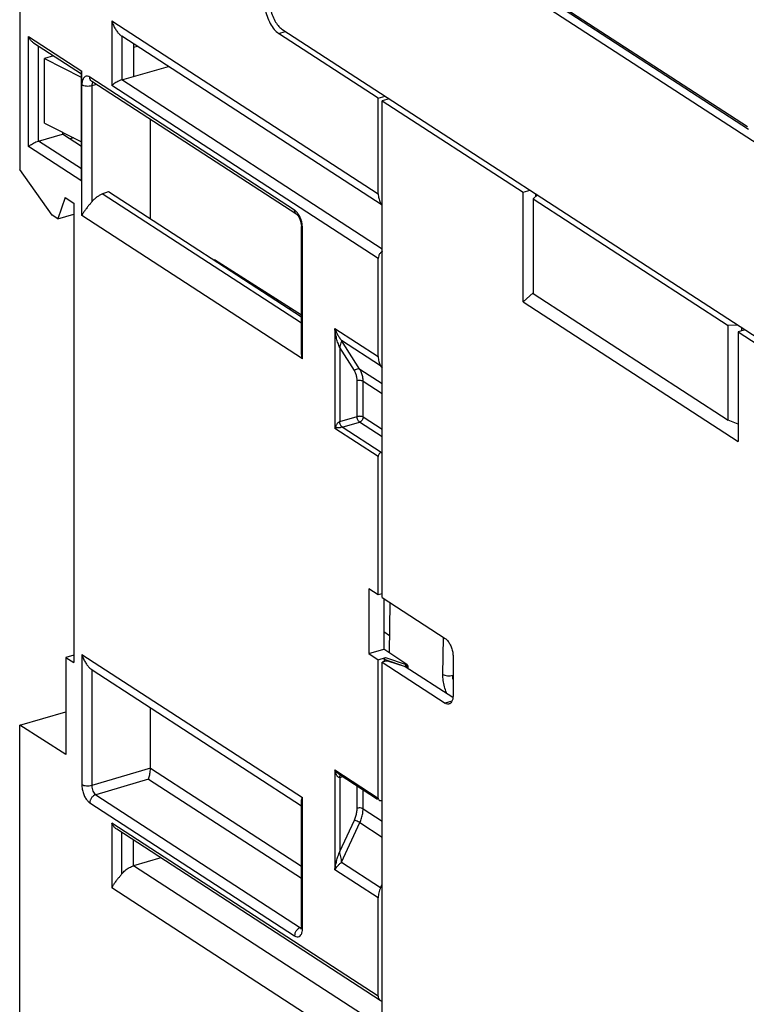
# Model space of a CAD drawing. Units: millimetres. Extents: x 0 to 420, y -1 to 297.
# Drawn here: x 321 to 331, y 64 to 78 of the extents above; entities that cross this region are included whole.
import ezdxf

# ---------------------------------------------------------------- set-up
doc = ezdxf.new("R2010")
doc.units = ezdxf.units.MM
doc.header["$LTSCALE"] = 23.1
doc.layers.get('0').update_dxf_attribs({"linetype": 'CONTINUOUS'})

msp = doc.modelspace()

# ---------------------------------------------------------------- linework, layer by layer
at = {"color": 7, "linetype": 'Continuous'}
for p, q in [((320.863, 80.928), (320.863, 75.508)), ((331.012, 76.065), (327.822, 78.138)), ((325.855, 76.501), (324.468, 77.402)), ((324.513, 77.463), (331.239, 73.094)), ((321.055, 77.27), (321.721, 76.838)), ((322.286, 77.362), (322.283, 77.364)), ((325.91, 75.008), (322.286, 77.362)), ((322.449, 77.256), (322.449, 76.803)), ((322.504, 77.22), (322.449, 77.205)), ((321.333, 77.09), (321.207, 77.054)), ((321.207, 76.152), (321.207, 77.054)), ((321.207, 77.054), (321.717, 76.793)), ((321.721, 75.384), (321.721, 76.852)), ((322.283, 76.755), (322.932, 76.942)), ((324.719, 74.88), (321.868, 76.732)), ((325.855, 76.501), (325.951, 76.529)), ((325.855, 75.167), (325.855, 76.501)), ((326.006, 76.493), (325.91, 76.465)), ((325.91, 69.543), (325.91, 76.465)), ((325.91, 76.465), (327.874, 75.19)), ((321.207, 76.152), (321.721, 75.89)), ((322.682, 74.821), (322.682, 76.203)), ((321.123, 75.903), (321.456, 75.999)), ((321.456, 76.025), (321.456, 75.999)), ((321.721, 75.827), (321.456, 75.999)), ((321.609, 75.947), (321.559, 75.932)), ((321.315, 74.872), (320.863, 75.508)), ((322.011, 75.165), (322.1, 75.199)), ((322.1, 75.199), (324.784, 73.455)), ((327.874, 75.19), (327.97, 75.218)), ((327.874, 73.662), (327.874, 75.19)), ((321.495, 75.115), (321.395, 74.819)), ((321.495, 75.115), (321.617, 75.036)), ((321.617, 75.036), (321.617, 68.636)), ((328.073, 75.151), (328.014, 75.099)), ((328.014, 75.099), (328.014, 73.779)), ((328.014, 75.099), (330.729, 73.335)), ((328.044, 75.17), (328.044, 75.125)), ((321.395, 74.819), (321.315, 74.872)), ((321.395, 74.819), (321.617, 74.883)), ((324.782, 74.741), (324.784, 74.712)), ((324.784, 72.983), (324.784, 74.712)), ((323.575, 74.241), (323.575, 74.246)), ((324.784, 73.478), (323.575, 74.246)), ((325.855, 72.899), (325.855, 74.266)), ((323.78, 74.116), (323.78, 74.108)), ((324.063, 73.924), (324.076, 73.928)), ((327.874, 73.662), (328.014, 73.79)), ((328.014, 73.779), (330.729, 72.015)), ((327.874, 73.662), (330.869, 71.716)), ((330.862, 73.339), (330.729, 73.335)), ((330.729, 72.015), (330.729, 73.335)), ((330.965, 73.272), (330.869, 73.244)), ((330.914, 73.306), (330.914, 73.257)), ((330.869, 73.244), (330.869, 71.716)), ((330.869, 73.244), (331.239, 73.004)), ((325.888, 72.773), (325.91, 72.738)), ((330.869, 71.956), (330.729, 72.015)), ((325.855, 69.579), (325.855, 71.508)), ((325.896, 71.565), (325.91, 71.569)), ((325.722, 69.665), (325.722, 68.764)), ((325.855, 69.579), (325.722, 69.665)), ((325.91, 69.595), (325.855, 69.579)), ((325.91, 69.543), (326.787, 68.973)), ((325.931, 69.529), (325.931, 68.824)), ((326.01, 68.772), (326.021, 69.471)), ((321.617, 68.74), (321.506, 68.708)), ((325.722, 68.764), (325.931, 68.824)), ((325.722, 68.764), (325.855, 68.677)), ((326.254, 68.611), (325.931, 68.824)), ((321.506, 68.708), (321.506, 67.354)), ((321.506, 68.708), (321.617, 68.636)), ((325.855, 68.677), (325.955, 68.706)), ((325.855, 66.748), (325.855, 68.677)), ((325.954, 68.654), (325.91, 68.641)), ((325.91, 61.719), (325.91, 68.641)), ((325.91, 68.641), (326.787, 68.072)), ((325.938, 68.683), (325.938, 68.649)), ((325.999, 68.654), (326.23, 68.582)), ((326.897, 68.721), (326.897, 68.18)), ((321.869, 68.536), (321.866, 68.538)), ((321.869, 68.536), (324.784, 66.643)), ((326.23, 68.582), (326.895, 68.154)), ((326.265, 68.585), (326.265, 68.559)), ((320.862, 67.763), (321.506, 67.949)), ((322.682, 67.164), (322.682, 68.008)), ((320.862, 63.479), (320.862, 67.763)), ((321.506, 67.354), (320.862, 67.763)), ((325.312, 67.08), (325.845, 66.734)), ((324.784, 64.961), (324.784, 66.69)), ((325.896, 66.715), (325.91, 66.719)), ((325.883, 63.93), (322.214, 66.314)), ((322.449, 65.806), (322.449, 66.161)), ((322.828, 65.915), (322.449, 65.806)), ((325.888, 65.502), (325.91, 65.55)), ((325.854, 63.99), (325.855, 65.357)), ((324.779, 64.925), (324.778, 64.923))]:
    msp.add_line(p, q, dxfattribs=at)
at = {"color": 9, "linetype": 'Continuous'}
for p, q in [((325.012, 79.843), (331.239, 75.798)), ((330.995, 76.101), (327.83, 78.157)), ((322.144, 77.578), (322.144, 76.676)), ((322.144, 77.578), (325.855, 75.167)), ((324.468, 77.402), (324.564, 77.43)), ((320.985, 75.825), (320.985, 77.357)), ((320.985, 77.357), (321.728, 76.875)), ((322.283, 77.364), (322.283, 76.755)), ((321.123, 75.903), (321.123, 77.226)), ((321.728, 74.866), (321.728, 76.875)), ((324.69, 74.94), (321.839, 76.792)), ((321.932, 76.69), (321.867, 76.672)), ((325.91, 74.398), (322.283, 76.755)), ((321.867, 76.672), (321.867, 75.056)), ((325.855, 74.266), (322.144, 76.676)), ((321.721, 75.515), (321.123, 75.903)), ((321.728, 75.342), (320.985, 75.825)), ((324.784, 73.364), (322.011, 75.165)), ((324.801, 72.87), (321.728, 74.866)), ((324.801, 72.87), (324.801, 74.688)), ((325.25, 73.291), (325.25, 71.9)), ((325.25, 73.291), (325.855, 72.899)), ((325.599, 72.722), (325.345, 73.126)), ((325.888, 72.773), (325.345, 73.126)), ((325.32, 73.027), (325.319, 71.994)), ((325.523, 72.704), (325.32, 73.027)), ((325.91, 72.52), (325.599, 72.722)), ((325.561, 72.063), (325.561, 72.562)), ((325.644, 72.056), (325.644, 72.554)), ((325.91, 72.381), (325.644, 72.554)), ((325.319, 71.994), (325.561, 72.063)), ((325.91, 71.883), (325.644, 72.056)), ((325.855, 71.508), (325.25, 71.9)), ((325.353, 71.918), (325.594, 71.988)), ((325.896, 71.565), (325.353, 71.918)), ((325.91, 71.782), (325.594, 71.988)), ((326.013, 69.011), (325.931, 69.065)), ((326.756, 68.472), (326.764, 68.988)), ((321.728, 68.751), (321.728, 66.934)), ((321.728, 68.751), (324.801, 66.755)), ((325.938, 68.683), (326.232, 68.583)), ((325.955, 68.706), (326.244, 68.608)), ((326.244, 68.608), (326.254, 68.611)), ((321.866, 68.538), (321.866, 66.922)), ((326.255, 68.582), (326.265, 68.585)), ((326.255, 68.565), (326.255, 68.582)), ((326.881, 68.099), (326.787, 68.072)), ((322.682, 67.165), (321.866, 66.922)), ((322.682, 67.164), (324.784, 65.798)), ((325.25, 67.141), (325.25, 65.75)), ((325.25, 67.141), (325.855, 66.748)), ((322.655, 67.014), (321.921, 66.795)), ((322.655, 67.014), (324.784, 65.631)), ((325.319, 67.036), (325.361, 67.048)), ((325.319, 67.036), (325.319, 66.003)), ((325.561, 66.607), (325.561, 66.919)), ((325.644, 66.6), (325.644, 66.865)), ((321.839, 66.681), (324.69, 64.829)), ((321.921, 66.795), (324.772, 64.943)), ((324.801, 64.937), (324.801, 66.755)), ((325.644, 66.6), (325.91, 66.427)), ((322.144, 66.401), (322.144, 65.499)), ((325.854, 63.99), (322.144, 66.401)), ((325.319, 66.003), (325.523, 66.443)), ((325.344, 65.855), (325.599, 66.407)), ((325.599, 66.407), (325.91, 66.205)), ((322.282, 66.269), (322.282, 65.689)), ((325.344, 65.855), (325.888, 65.502)), ((325.91, 63.557), (322.449, 65.806)), ((325.855, 65.357), (325.25, 65.75)), ((325.854, 63.089), (322.144, 65.499)), ((324.783, 64.946), (324.772, 64.943))]:
    msp.add_line(p, q, dxfattribs=at)
at = {"color": 7, "linetype": 'Continuous'}
for points in [[(324.719, 74.88), (324.724, 74.876), (324.739, 74.859), (324.757, 74.827), (324.773, 74.785), (324.782, 74.741)], [(324.784, 64.961), (324.782, 64.939), (324.779, 64.925)]]:
    msp.add_lwpolyline(points, dxfattribs=at)
for points, knots in [([(324.368, 78.072), (324.362, 78.071), (324.337, 78.061), (324.299, 78.02), (324.274, 77.945), (324.265, 77.852), (324.276, 77.747), (324.304, 77.641), (324.347, 77.542), (324.4, 77.46), (324.445, 77.417), (324.468, 77.402)], [0, 0, 0, 0, 0.0188237, 0.0805399, 0.15796, 0.2523949, 0.359466, 0.471983, 0.58175, 0.6810668, 0.7643719, 0.7643719, 0.7643719, 0.7643719]), ([(324.429, 78.022), (324.424, 78.021), (324.403, 78.012), (324.372, 77.978), (324.35, 77.916), (324.344, 77.838), (324.352, 77.751), (324.375, 77.662), (324.411, 77.58), (324.456, 77.512), (324.493, 77.476), (324.513, 77.463)], [0, 0, 0, 0, 0.0156864, 0.0671166, 0.1316334, 0.2103291, 0.299555, 0.3933192, 0.4847917, 0.5675556, 0.6369766, 0.6369766, 0.6369766, 0.6369766]), ([(322.144, 77.578), (322.15, 77.557), (322.164, 77.518), (322.192, 77.465), (322.221, 77.422), (322.251, 77.389), (322.273, 77.371), (322.283, 77.364)], [0, 0, 0, 0, 0.0654282, 0.1243901, 0.1766892, 0.221955, 0.2589159, 0.2589159, 0.2589159, 0.2589159]), ([(321.055, 77.27), (321.055, 77.27), (321.044, 77.278), (321.025, 77.295), (321.001, 77.324), (320.99, 77.346), (320.985, 77.357)], [0, 0, 0, 0, 0.000951, 0.0388294, 0.0768781, 0.1134239, 0.1134239, 0.1134239, 0.1134239]), ([(322.283, 76.755), (322.271, 76.751), (322.247, 76.742), (322.215, 76.726), (322.186, 76.709), (322.163, 76.693), (322.149, 76.682), (322.144, 76.676)], [0, 0, 0, 0, 0.0378699, 0.0749599, 0.1085619, 0.1373716, 0.1603237, 0.1603237, 0.1603237, 0.1603237]), ([(320.985, 75.825), (320.99, 75.83), (321.003, 75.841), (321.027, 75.858), (321.055, 75.875), (321.088, 75.891), (321.111, 75.9), (321.123, 75.903)], [0, 0, 0, 0, 0.0229521, 0.0517618, 0.0853639, 0.1224538, 0.1603237, 0.1603237, 0.1603237, 0.1603237]), ([(321.728, 75.342), (321.725, 75.351), (321.722, 75.365), (321.721, 75.38), (321.721, 75.384)], [0, 0, 0, 0, 0.02889632, 0.04275666, 0.04275666, 0.04275666, 0.04275666]), ([(321.867, 75.056), (321.857, 75.044), (321.837, 75.02), (321.807, 74.984), (321.777, 74.946), (321.75, 74.908), (321.734, 74.88), (321.728, 74.866)], [0, 0, 0, 0, 0.0449643, 0.0929248, 0.141196, 0.1890595, 0.235439, 0.235439, 0.235439, 0.235439]), ([(321.867, 75.056), (321.876, 75.068), (321.898, 75.092), (321.933, 75.122), (321.971, 75.147), (321.998, 75.16), (322.011, 75.165)], [0, 0, 0, 0, 0.0476508, 0.0943807, 0.139748, 0.1834691, 0.1834691, 0.1834691, 0.1834691]), ([(325.855, 75.167), (325.855, 75.146), (325.859, 75.105), (325.874, 75.067), (325.884, 75.049)], [0, 0, 0, 0, 0.0627118, 0.1227525, 0.1227525, 0.1227525, 0.1227525]), ([(325.91, 74.367), (325.909, 74.366), (325.897, 74.358), (325.878, 74.338), (325.86, 74.304), (325.855, 74.278), (325.855, 74.266)], [0, 0, 0, 0, 0.0046101, 0.0430991, 0.0819875, 0.1187292, 0.1187292, 0.1187292, 0.1187292]), ([(324.801, 72.87), (324.795, 72.891), (324.787, 72.929), (324.784, 72.967), (324.784, 72.983)], [0, 0, 0, 0, 0.0654091, 0.1148863, 0.1148863, 0.1148863, 0.1148863]), ([(325.855, 72.899), (325.855, 72.876), (325.86, 72.832), (325.877, 72.791), (325.888, 72.773)], [0, 0, 0, 0, 0.0680529, 0.1312196, 0.1312196, 0.1312196, 0.1312196]), ([(325.896, 71.565), (325.891, 71.563), (325.879, 71.557), (325.866, 71.544), (325.857, 71.526), (325.855, 71.514), (325.855, 71.508)], [0, 0, 0, 0, 0.01776396, 0.0371416, 0.05664494, 0.07491563, 0.07491563, 0.07491563, 0.07491563]), ([(326.787, 68.973), (326.799, 68.965), (326.824, 68.941), (326.854, 68.896), (326.878, 68.841), (326.893, 68.782), (326.897, 68.741), (326.897, 68.721)], [0, 0, 0, 0, 0.0460135, 0.1015651, 0.1624145, 0.2252235, 0.2844323, 0.2844323, 0.2844323, 0.2844323]), ([(321.728, 68.751), (321.734, 68.73), (321.748, 68.691), (321.775, 68.639), (321.805, 68.596), (321.835, 68.562), (321.856, 68.545), (321.866, 68.538)], [0, 0, 0, 0, 0.0653907, 0.1243352, 0.1766074, 0.221907, 0.2589159, 0.2589159, 0.2589159, 0.2589159]), ([(325.938, 68.683), (325.938, 68.687), (325.94, 68.693), (325.946, 68.702), (325.952, 68.705), (325.955, 68.706)], [0, 0, 0, 0, 0.00986716, 0.02043563, 0.03061823, 0.03061823, 0.03061823, 0.03061823]), ([(325.999, 68.654), (325.994, 68.655), (325.984, 68.657), (325.969, 68.657), (325.958, 68.655), (325.954, 68.654)], [0, 0, 0, 0, 0.01494942, 0.03102836, 0.04606333, 0.04606333, 0.04606333, 0.04606333]), ([(326.258, 68.607), (326.259, 68.606), (326.261, 68.603), (326.263, 68.599), (326.264, 68.595)], [0, 0, 0, 0, 0.00271995, 0.01276167, 0.01276167, 0.01276167, 0.01276167]), ([(326.897, 68.18), (326.897, 68.163), (326.895, 68.131), (326.88, 68.089), (326.859, 68.067), (326.845, 68.061), (326.842, 68.06)], [0, 0, 0, 0, 0.0522125, 0.0955436, 0.1297496, 0.1402131, 0.1402131, 0.1402131, 0.1402131]), ([(326.842, 68.06), (326.835, 68.058), (326.815, 68.057), (326.797, 68.065), (326.787, 68.072)], [0, 0, 0, 0, 0.02140896, 0.05808852, 0.05808852, 0.05808852, 0.05808852]), ([(322.655, 67.014), (322.658, 67.02), (322.663, 67.035), (322.67, 67.06), (322.676, 67.091), (322.68, 67.126), (322.682, 67.151), (322.682, 67.164)], [0, 0, 0, 0, 0.0203611, 0.0468806, 0.0787659, 0.1150727, 0.1532158, 0.1532158, 0.1532158, 0.1532158]), ([(324.784, 66.69), (324.784, 66.699), (324.787, 66.722), (324.795, 66.743), (324.801, 66.755)], [0, 0, 0, 0, 0.02745696, 0.06779219, 0.06779219, 0.06779219, 0.06779219]), ([(325.855, 66.748), (325.855, 66.743), (325.856, 66.732), (325.863, 66.722), (325.868, 66.719), (325.869, 66.718)], [0, 0, 0, 0, 0.0165027, 0.0315851, 0.03431295, 0.03431295, 0.03431295, 0.03431295]), ([(325.869, 66.718), (325.872, 66.716), (325.881, 66.713), (325.891, 66.714), (325.896, 66.715)], [0, 0, 0, 0, 0.01219543, 0.02810585, 0.02810585, 0.02810585, 0.02810585]), ([(322.214, 66.314), (322.214, 66.314), (322.203, 66.321), (322.184, 66.338), (322.16, 66.367), (322.149, 66.389), (322.144, 66.401)], [0, 0, 0, 0, 0.0009481, 0.0388266, 0.0768753, 0.113421, 0.113421, 0.113421, 0.113421]), ([(322.282, 65.689), (322.297, 65.708), (322.33, 65.742), (322.386, 65.782), (322.428, 65.8), (322.449, 65.806)], [0, 0, 0, 0, 0.0719008, 0.1418625, 0.2061984, 0.2061984, 0.2061984, 0.2061984]), ([(322.282, 65.689), (322.273, 65.677), (322.253, 65.653), (322.223, 65.617), (322.193, 65.58), (322.166, 65.541), (322.15, 65.513), (322.144, 65.499)], [0, 0, 0, 0, 0.0449109, 0.0928499, 0.1411566, 0.1890352, 0.2354389, 0.2354389, 0.2354389, 0.2354389]), ([(325.888, 65.502), (325.877, 65.479), (325.861, 65.432), (325.855, 65.382), (325.855, 65.357)], [0, 0, 0, 0, 0.0766073, 0.1495328, 0.1495328, 0.1495328, 0.1495328]), ([(325.854, 63.99), (325.854, 63.979), (325.858, 63.958), (325.872, 63.938), (325.882, 63.931), (325.883, 63.93)], [0, 0, 0, 0, 0.03331856, 0.06341933, 0.06863122, 0.06863122, 0.06863122, 0.06863122]), ([(325.883, 63.93), (325.89, 63.926), (325.899, 63.922), (325.909, 63.921), (325.91, 63.921)], [0, 0, 0, 0, 0.02437599, 0.02833426, 0.02833426, 0.02833426, 0.02833426])]:
    msp.add_open_spline(points, degree=3, knots=knots, dxfattribs=at)
for points in [[(321.721, 76.852), (321.721, 76.854), (321.722, 76.856), (321.722, 76.859)], [(321.722, 76.859), (321.723, 76.864), (321.725, 76.87), (321.728, 76.875)], [(325.884, 75.049), (325.891, 75.037), (325.899, 75.025), (325.909, 75.015)], [(324.328, 73.752), (324.33, 73.756), (324.332, 73.76), (324.334, 73.764)], [(324.628, 73.556), (324.631, 73.562), (324.633, 73.567), (324.635, 73.573)], [(326.254, 68.611), (326.256, 68.61), (326.257, 68.608), (326.258, 68.607)], [(326.264, 68.595), (326.265, 68.592), (326.265, 68.589), (326.265, 68.585)]]:
    msp.add_open_spline(points, degree=3, dxfattribs=at)
at = {"color": 9, "linetype": 'Continuous'}
for points, knots in [([(321.839, 76.792), (321.829, 76.799), (321.807, 76.809), (321.771, 76.803), (321.745, 76.775), (321.731, 76.734), (321.728, 76.702), (321.728, 76.684)], [0, 0, 0, 0, 0.0370132, 0.0683107, 0.1022968, 0.1451656, 0.1980087, 0.1980087, 0.1980087, 0.1980087]), ([(321.867, 76.672), (321.855, 76.669), (321.83, 76.664), (321.792, 76.664), (321.757, 76.67), (321.736, 76.678), (321.728, 76.684)], [0, 0, 0, 0, 0.0366357, 0.0756538, 0.1122645, 0.1423084, 0.1423084, 0.1423084, 0.1423084]), ([(321.868, 76.732), (321.866, 76.733), (321.856, 76.74), (321.842, 76.76), (321.839, 76.781), (321.839, 76.792)], [0, 0, 0, 0, 0.00569502, 0.0355998, 0.06870236, 0.06870236, 0.06870236, 0.06870236]), ([(324.719, 74.88), (324.717, 74.881), (324.707, 74.888), (324.694, 74.908), (324.69, 74.929), (324.69, 74.94)], [0, 0, 0, 0, 0.00569447, 0.03559925, 0.06870188, 0.06870188, 0.06870188, 0.06870188]), ([(324.795, 74.747), (324.792, 74.768), (324.781, 74.808), (324.765, 74.845), (324.755, 74.863)], [0, 0, 0, 0, 0.0622933, 0.1227693, 0.1227693, 0.1227693, 0.1227693]), ([(324.784, 74.712), (324.784, 74.709), (324.786, 74.699), (324.795, 74.692), (324.801, 74.688)], [0, 0, 0, 0, 0.00853774, 0.03011746, 0.03011746, 0.03011746, 0.03011746]), ([(325.32, 73.027), (325.31, 73.046), (325.293, 73.087), (325.275, 73.152), (325.261, 73.221), (325.253, 73.268), (325.25, 73.291)], [0, 0, 0, 0, 0.064199, 0.1328815, 0.2032181, 0.2746962, 0.2746962, 0.2746962, 0.2746962]), ([(325.25, 73.291), (325.26, 73.261), (325.28, 73.217), (325.314, 73.163), (325.334, 73.138), (325.345, 73.126)], [0, 0, 0, 0, 0.0956664, 0.1435557, 0.1913569, 0.1913569, 0.1913569, 0.1913569]), ([(325.345, 73.126), (325.345, 73.121), (325.341, 73.109), (325.329, 73.076), (325.322, 73.048), (325.32, 73.027)], [0, 0, 0, 0, 0.0154712, 0.0386138, 0.1027134, 0.1027134, 0.1027134, 0.1027134]), ([(325.599, 72.722), (325.593, 72.726), (325.575, 72.729), (325.548, 72.722), (325.531, 72.711), (325.523, 72.704)], [0, 0, 0, 0, 0.02310098, 0.05186458, 0.08291936, 0.08291936, 0.08291936, 0.08291936]), ([(325.561, 72.562), (325.561, 72.579), (325.558, 72.613), (325.546, 72.661), (325.531, 72.691), (325.523, 72.704)], [0, 0, 0, 0, 0.0520062, 0.1018913, 0.1489881, 0.1489881, 0.1489881, 0.1489881]), ([(325.644, 72.554), (325.644, 72.575), (325.641, 72.615), (325.626, 72.672), (325.609, 72.706), (325.599, 72.722)], [0, 0, 0, 0, 0.0613588, 0.1196971, 0.1752796, 0.1752796, 0.1752796, 0.1752796]), ([(325.644, 72.554), (325.637, 72.559), (325.619, 72.565), (325.591, 72.567), (325.57, 72.564), (325.561, 72.562)], [0, 0, 0, 0, 0.02496274, 0.05553222, 0.08526511, 0.08526511, 0.08526511, 0.08526511]), ([(325.644, 72.056), (325.639, 72.059), (325.626, 72.064), (325.605, 72.068), (325.583, 72.068), (325.568, 72.065), (325.561, 72.063)], [0, 0, 0, 0, 0.01802635, 0.03999278, 0.06340361, 0.08538504, 0.08538504, 0.08538504, 0.08538504]), ([(325.594, 71.988), (325.589, 71.991), (325.58, 72.001), (325.57, 72.019), (325.563, 72.041), (325.561, 72.056), (325.561, 72.063)], [0, 0, 0, 0, 0.0178606, 0.03961958, 0.06312475, 0.08525207, 0.08525207, 0.08525207, 0.08525207]), ([(325.644, 72.056), (325.644, 72.049), (325.641, 72.034), (325.63, 72.013), (325.614, 71.997), (325.601, 71.99), (325.594, 71.988)], [0, 0, 0, 0, 0.02177272, 0.04522396, 0.06839978, 0.08989852, 0.08989852, 0.08989852, 0.08989852]), ([(325.319, 71.994), (325.315, 71.992), (325.306, 71.988), (325.293, 71.979), (325.282, 71.966), (325.273, 71.951), (325.266, 71.934), (325.259, 71.917), (325.253, 71.906), (325.25, 71.9)], [0, 0, 0, 0, 0.013983, 0.0301996, 0.0470387, 0.0644114, 0.0825795, 0.1014596, 0.1200048, 0.1200048, 0.1200048, 0.1200048]), ([(325.353, 71.918), (325.348, 71.917), (325.339, 71.914), (325.324, 71.909), (325.309, 71.906), (325.294, 71.905), (325.279, 71.905), (325.264, 71.905), (325.255, 71.902), (325.25, 71.9)], [0, 0, 0, 0, 0.014066, 0.0300353, 0.0455804, 0.0604844, 0.0752436, 0.0900668, 0.1046013, 0.1046013, 0.1046013, 0.1046013]), ([(325.353, 71.918), (325.348, 71.921), (325.339, 71.931), (325.328, 71.949), (325.321, 71.971), (325.319, 71.986), (325.319, 71.994)], [0, 0, 0, 0, 0.01776723, 0.03938587, 0.06275799, 0.08525247, 0.08525247, 0.08525247, 0.08525247]), ([(326.244, 68.608), (326.242, 68.606), (326.239, 68.604), (326.237, 68.6), (326.237, 68.6)], [0, 0, 0, 0, 0.00839401, 0.01101164, 0.01101164, 0.01101164, 0.01101164]), ([(326.244, 68.608), (326.246, 68.606), (326.25, 68.601), (326.253, 68.596), (326.254, 68.592)], [0, 0, 0, 0, 0.00818458, 0.01827392, 0.01827392, 0.01827392, 0.01827392]), ([(326.232, 68.583), (326.234, 68.582), (326.239, 68.581), (326.247, 68.581), (326.253, 68.582), (326.255, 68.582)], [0, 0, 0, 0, 0.00768544, 0.01605976, 0.0237763, 0.0237763, 0.0237763, 0.0237763]), ([(326.806, 68.21), (326.806, 68.212), (326.794, 68.241), (326.775, 68.3), (326.759, 68.386), (326.755, 68.444), (326.756, 68.472)], [0, 0, 0, 0, 0.0056188, 0.0945389, 0.1835915, 0.2684591, 0.2684591, 0.2684591, 0.2684591]), ([(326.756, 68.472), (326.764, 68.467), (326.785, 68.459), (326.82, 68.452), (326.858, 68.452), (326.883, 68.456), (326.895, 68.459)], [0, 0, 0, 0, 0.030091, 0.0667611, 0.1057786, 0.1423081, 0.1423081, 0.1423081, 0.1423081]), ([(325.283, 67.056), (325.283, 67.057), (325.279, 67.062), (325.273, 67.075), (325.265, 67.095), (325.258, 67.117), (325.253, 67.133), (325.25, 67.141)], [0, 0, 0, 0, 0.00136648, 0.02062673, 0.04180188, 0.06516909, 0.09142818, 0.09142818, 0.09142818, 0.09142818]), ([(325.312, 67.08), (325.311, 67.081), (325.305, 67.085), (325.293, 67.094), (325.278, 67.107), (325.263, 67.122), (325.254, 67.134), (325.25, 67.141)], [0, 0, 0, 0, 0.00470369, 0.02333955, 0.04292712, 0.06403481, 0.0879163, 0.0879163, 0.0879163, 0.0879163]), ([(325.319, 67.036), (325.315, 67.035), (325.305, 67.035), (325.293, 67.043), (325.286, 67.052), (325.283, 67.056)], [0, 0, 0, 0, 0.01289405, 0.0280376, 0.04404639, 0.04404639, 0.04404639, 0.04404639]), ([(325.319, 67.036), (325.319, 67.042), (325.32, 67.054), (325.325, 67.065), (325.329, 67.068)], [0, 0, 0, 0, 0.01921802, 0.03396617, 0.03396617, 0.03396617, 0.03396617]), ([(321.866, 66.922), (321.855, 66.918), (321.829, 66.914), (321.792, 66.914), (321.757, 66.92), (321.736, 66.928), (321.728, 66.934)], [0, 0, 0, 0, 0.0366357, 0.0756538, 0.1122645, 0.1423084, 0.1423084, 0.1423084, 0.1423084]), ([(321.728, 66.934), (321.728, 66.914), (321.732, 66.873), (321.747, 66.814), (321.771, 66.759), (321.801, 66.714), (321.825, 66.69), (321.839, 66.681)], [0, 0, 0, 0, 0.0598547, 0.1221479, 0.182624, 0.2377543, 0.284436, 0.284436, 0.284436, 0.284436]), ([(321.866, 66.922), (321.866, 66.909), (321.869, 66.883), (321.881, 66.847), (321.897, 66.817), (321.913, 66.801), (321.921, 66.795)], [0, 0, 0, 0, 0.0376363, 0.0765871, 0.1125051, 0.142072, 0.142072, 0.142072, 0.142072]), ([(321.921, 66.795), (321.91, 66.792), (321.887, 66.78), (321.861, 66.753), (321.843, 66.719), (321.839, 66.693), (321.839, 66.681)], [0, 0, 0, 0, 0.035532, 0.07376, 0.1124256, 0.1490859, 0.1490859, 0.1490859, 0.1490859]), ([(325.523, 66.443), (325.531, 66.461), (325.545, 66.497), (325.558, 66.552), (325.561, 66.589), (325.561, 66.607)], [0, 0, 0, 0, 0.058109, 0.1151894, 0.1696538, 0.1696538, 0.1696538, 0.1696538]), ([(325.644, 66.6), (325.637, 66.605), (325.619, 66.61), (325.59, 66.613), (325.57, 66.61), (325.561, 66.607)], [0, 0, 0, 0, 0.02496154, 0.05553069, 0.08526511, 0.08526511, 0.08526511, 0.08526511]), ([(325.599, 66.407), (325.609, 66.428), (325.625, 66.47), (325.64, 66.535), (325.644, 66.579), (325.644, 66.6)], [0, 0, 0, 0, 0.0685713, 0.1353238, 0.1995924, 0.1995924, 0.1995924, 0.1995924]), ([(325.599, 66.407), (325.592, 66.412), (325.575, 66.421), (325.55, 66.433), (325.532, 66.44), (325.523, 66.443)], [0, 0, 0, 0, 0.02580943, 0.0567895, 0.08477957, 0.08477957, 0.08477957, 0.08477957]), ([(325.25, 65.75), (325.253, 65.77), (325.261, 65.811), (325.275, 65.874), (325.294, 65.938), (325.311, 65.981), (325.319, 66.003)], [0, 0, 0, 0, 0.061364, 0.1251128, 0.191704, 0.2625901, 0.2625901, 0.2625901, 0.2625901]), ([(325.344, 65.855), (325.344, 65.868), (325.342, 65.893), (325.332, 65.942), (325.322, 65.978), (325.319, 66.003)], [0, 0, 0, 0, 0.0373226, 0.076018, 0.1497499, 0.1497499, 0.1497499, 0.1497499]), ([(325.25, 65.75), (325.261, 65.769), (325.282, 65.796), (325.315, 65.83), (325.334, 65.847), (325.344, 65.855)], [0, 0, 0, 0, 0.0655118, 0.1025494, 0.1420053, 0.1420053, 0.1420053, 0.1420053]), ([(324.768, 64.942), (324.758, 64.938), (324.738, 64.927), (324.712, 64.901), (324.694, 64.867), (324.69, 64.841), (324.69, 64.829)], [0, 0, 0, 0, 0.0314178, 0.0696457, 0.1083113, 0.1449717, 0.1449717, 0.1449717, 0.1449717]), ([(324.69, 64.829), (324.7, 64.822), (324.722, 64.812), (324.758, 64.818), (324.783, 64.846), (324.796, 64.882), (324.799, 64.908), (324.8, 64.92)], [0, 0, 0, 0, 0.0370132, 0.0683107, 0.1022968, 0.1451656, 0.1808979, 0.1808979, 0.1808979, 0.1808979]), ([(324.784, 64.961), (324.784, 64.959), (324.786, 64.948), (324.795, 64.941), (324.801, 64.937)], [0, 0, 0, 0, 0.0085408, 0.0301205, 0.0301205, 0.0301205, 0.0301205])]:
    msp.add_open_spline(points, degree=3, knots=knots, dxfattribs=at)
for points in [[(321.869, 76.698), (321.867, 76.69), (321.867, 76.681), (321.867, 76.672)], [(321.877, 76.718), (321.873, 76.712), (321.871, 76.705), (321.869, 76.698)], [(321.881, 76.724), (321.88, 76.722), (321.878, 76.72), (321.877, 76.718)], [(324.725, 74.909), (324.714, 74.921), (324.703, 74.932), (324.69, 74.94)], [(324.737, 74.893), (324.733, 74.898), (324.729, 74.904), (324.725, 74.909)], [(324.755, 74.863), (324.75, 74.873), (324.744, 74.883), (324.737, 74.893)], [(324.8, 74.713), (324.799, 74.725), (324.797, 74.736), (324.795, 74.747)], [(324.801, 74.688), (324.801, 74.696), (324.801, 74.705), (324.8, 74.713)], [(324.478, 73.671), (324.476, 73.667), (324.474, 73.662), (324.472, 73.657)], [(324.623, 73.58), (324.62, 73.575), (324.618, 73.57), (324.615, 73.565)], [(326.233, 68.593), (326.232, 68.59), (326.232, 68.586), (326.232, 68.583)], [(326.237, 68.6), (326.235, 68.598), (326.234, 68.595), (326.233, 68.593)], [(326.254, 68.592), (326.255, 68.589), (326.255, 68.586), (326.255, 68.582)], [(326.897, 68.401), (326.895, 68.42), (326.894, 68.439), (326.895, 68.459)], [(324.772, 64.943), (324.771, 64.943), (324.769, 64.942), (324.768, 64.942)], [(324.772, 64.943), (324.775, 64.941), (324.778, 64.939), (324.782, 64.938)], [(324.8, 64.92), (324.8, 64.926), (324.801, 64.932), (324.801, 64.937)]]:
    msp.add_open_spline(points, degree=3, dxfattribs=at)

doc.saveas('drawing.dxf')
